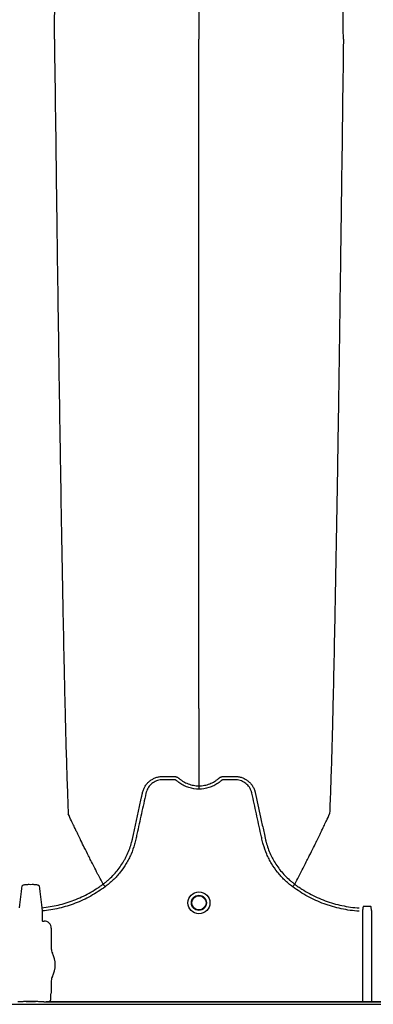
# Model space of a CAD drawing. Units: inches. Extents: x -831 to -687, y -407 to -276.
# Drawn here: x -728 to -722, y -310 to -293 of the extents above; entities that cross this region are included whole.
import ezdxf

# ---------------------------------------------------------------- set-up
doc = ezdxf.new("R2010")
doc.units = ezdxf.units.IN
doc.header["$MEASUREMENT"] = 0

msp = doc.modelspace()

# ---------------------------------------------------------------- linework, layer by layer
at = {"color": 7, "linetype": 'Continuous', "lineweight": 25}
for p, q in [((-726.734, -307.934), (-726.734, -307.934)), ((-723.37, -307.934), (-723.37, -307.934)), ((-727.81, -308.348), (-727.804, -308.406)), ((-727.804, -308.406), (-727.804, -308.58)), ((-722.179, -308.41), (-722.179, -309.994)), ((-722.017, -309.994), (-722.017, -308.41)), ((-727.804, -308.58), (-727.801, -308.583)), ((-727.801, -308.583), (-727.768, -308.583)), ((-727.645, -308.706), (-727.645, -309.069)), ((-727.645, -309.631), (-727.645, -309.836)), ((-727.657, -309.868), (-727.657, -309.94)), ((-727.645, -309.836), (-727.654, -309.858)), ((-772.554, -310.044), (-687.5, -310.044)), ((-728.19, -309.999), (-728.233, -309.999)), ((-728.088, -309.994), (-727.924, -309.994)), ((-728.088, -309.995), (-728.088, -309.994)), ((-727.924, -309.995), (-728.088, -309.995)), ((-727.924, -309.995), (-727.924, -309.994)), ((-727.779, -309.999), (-727.822, -309.999)), ((-727.776, -309.999), (-727.779, -309.999)), ((-727.774, -310.004), (-727.776, -309.999)), ((-716.422, -310.004), (-727.774, -310.004)), ((-727.671, -309.994), (-716.525, -309.994))]:
    msp.add_line(p, q, dxfattribs=at)
for radius in [0.193, 0.133, 0.125]:
    msp.add_circle((-725.052, -308.263), radius, dxfattribs=at)
for centre, radius, start, end in [((-727.768, -308.706), 0.123, 359.9881, 90.0119), ((-727.488, -309.069), 0.157, 180, 208.5128), ((-728.006, -309.35), 0.432, 331.4872, 28.5128), ((-727.488, -309.631), 0.157, 151.4872, 180), ((-727.65, -309.862), 0.0057, 133.8292, 179.0361), ((-728.088, -309.923), 0.071, 269.3159, 284.0627), ((-727.925, -309.923), 0.071, 255.9373, 270.6841)]:
    msp.add_arc(centre, radius, start, end, dxfattribs=at)
for points, knots in [([(-727.59, -293.1), (-727.578, -292.184), (-727.563, -291.019), (-727.54, -289.249), (-727.521, -287.926), (-727.501, -286.558), (-727.479, -285.184), (-727.459, -283.975), (-727.437, -282.826), (-727.416, -281.831), (-727.398, -281.064), (-727.374, -280.199), (-727.359, -279.806), (-727.347, -279.497)], [0, 0, 0, 0, 0.147941, 0.188348, 0.295667, 0.375449, 0.441958, 0.56159, 0.628061, 0.707809, 0.814121, 0.853991, 1, 1, 1, 1]), ([(-722.514, -293.1), (-722.526, -292.184), (-722.541, -291.019), (-722.565, -289.249), (-722.583, -287.926), (-722.603, -286.558), (-722.625, -285.184), (-722.646, -283.975), (-722.667, -282.826), (-722.688, -281.831), (-722.706, -281.064), (-722.73, -280.199), (-722.745, -279.806), (-722.757, -279.497)], [0, 0, 0, 0, 0.147941, 0.188348, 0.295667, 0.375449, 0.441958, 0.56159, 0.628061, 0.707809, 0.814121, 0.853991, 1, 1, 1, 1]), ([(-725.052, -281.348), (-725.052, -281.616), (-725.052, -281.957), (-725.052, -282.711), (-725.052, -283.379), (-725.052, -284.248), (-725.052, -285.252), (-725.052, -286.307), (-725.052, -287.504), (-725.052, -288.706), (-725.052, -289.832), (-725.052, -291.336), (-725.052, -292.324), (-725.052, -293.1)], [0, 0, 0, 0, 0.146009, 0.185879, 0.292191, 0.371939, 0.43841, 0.558042, 0.624551, 0.704333, 0.811652, 0.852059, 1, 1, 1, 1]), ([(-727.59, -293.1), (-727.578, -294.015), (-727.563, -295.18), (-727.54, -296.951), (-727.521, -298.273), (-727.501, -299.641), (-727.479, -301.015), (-727.459, -302.224), (-727.437, -303.373), (-727.416, -304.368), (-727.398, -305.135), (-727.374, -306.001), (-727.359, -306.394), (-727.347, -306.702)], [0, 0, 0, 0, 0.147941, 0.188348, 0.295667, 0.375449, 0.441958, 0.56159, 0.628061, 0.707809, 0.814121, 0.853991, 1, 1, 1, 1]), ([(-725.052, -304.851), (-725.052, -304.583), (-725.052, -304.243), (-725.052, -303.488), (-725.052, -302.82), (-725.052, -301.951), (-725.052, -300.948), (-725.052, -299.892), (-725.052, -298.695), (-725.052, -297.493), (-725.052, -296.368), (-725.052, -294.863), (-725.052, -293.876), (-725.052, -293.1)], [0, 0, 0, 0, 0.146009, 0.185879, 0.292191, 0.371939, 0.43841, 0.558042, 0.624551, 0.704333, 0.811652, 0.852059, 1, 1, 1, 1]), ([(-722.514, -293.1), (-722.526, -294.015), (-722.541, -295.18), (-722.565, -296.951), (-722.583, -298.273), (-722.603, -299.641), (-722.625, -301.015), (-722.646, -302.224), (-722.667, -303.373), (-722.688, -304.368), (-722.706, -305.135), (-722.73, -306.001), (-722.745, -306.394), (-722.757, -306.702)], [0, 0, 0, 0, 0.147941, 0.188348, 0.295667, 0.375449, 0.441958, 0.56159, 0.628061, 0.707809, 0.814121, 0.853991, 1, 1, 1, 1]), ([(-725.052, -304.851), (-725.052, -304.894), (-725.052, -304.949), (-725.052, -305.035), (-725.052, -305.101), (-725.052, -305.174), (-725.052, -305.251), (-725.052, -305.313), (-725.052, -305.398), (-725.052, -305.505), (-725.052, -305.634), (-725.052, -305.756), (-725.052, -305.874), (-725.052, -305.978), (-725.052, -306.094), (-725.052, -306.161), (-725.052, -306.209)], [0.0392726, 0.0392726, 0.0392726, 0.0392726, 0.127707, 0.1516998, 0.2156783, 0.2636619, 0.3036479, 0.3756211, 0.3916148, 0.4835767, 0.5995239, 0.6661576, 0.7461157, 0.8527224, 0.8926987, 1, 1, 1, 1]), ([(-726.04, -306.324), (-726.035, -306.304), (-726.029, -306.285), (-726.014, -306.248), (-726.004, -306.23), (-725.988, -306.204), (-725.983, -306.196), (-725.97, -306.18), (-725.964, -306.172), (-725.943, -306.149), (-725.929, -306.136), (-725.905, -306.117), (-725.897, -306.111), (-725.88, -306.1), (-725.871, -306.094), (-725.845, -306.08), (-725.826, -306.071), (-725.798, -306.061), (-725.788, -306.058), (-725.769, -306.053), (-725.759, -306.051), (-725.739, -306.048), (-725.729, -306.046), (-725.713, -306.045), (-725.708, -306.045), (-725.698, -306.044), (-725.693, -306.044), (-725.688, -306.044)], [0, 0, 0, 0, 0.125, 0.125, 0.25, 0.25, 0.3125, 0.3125, 0.375, 0.375, 0.5, 0.5, 0.5625, 0.5625, 0.625, 0.625, 0.75, 0.75, 0.8125, 0.8125, 0.875, 0.875, 0.9375, 0.9375, 0.96875, 0.96875, 1, 1, 1, 1]), ([(-725.688, -306.044), (-725.64, -306.044), (-725.592, -306.044), (-725.532, -306.044), (-725.514, -306.044), (-725.496, -306.044), (-725.484, -306.044), (-725.478, -306.044), (-725.466, -306.046), (-725.46, -306.047), (-725.449, -306.05), (-725.443, -306.052), (-725.431, -306.057), (-725.426, -306.06), (-725.418, -306.065), (-725.415, -306.067), (-725.412, -306.069), (-725.41, -306.07), (-725.409, -306.072), (-725.408, -306.073), (-725.407, -306.073), (-725.406, -306.074), (-725.406, -306.074), (-725.405, -306.074)], [0, 0, 0, 0, 0.5, 0.5, 0.625, 0.6875, 0.6875, 0.75, 0.75, 0.8125, 0.8125, 0.875, 0.875, 0.9375, 0.9375, 0.96875, 0.96875, 0.984375, 0.984375, 0.992187, 0.996094, 0.996094, 1, 1, 1, 1]), ([(-725.405, -306.074), (-725.393, -306.085), (-725.381, -306.095), (-725.355, -306.115), (-725.341, -306.124), (-725.3, -306.148), (-725.271, -306.163), (-725.226, -306.18), (-725.211, -306.185), (-725.18, -306.194), (-725.164, -306.197), (-725.117, -306.206), (-725.085, -306.209), (-725.052, -306.209)], [0, 0, 0, 0, 0.125, 0.125, 0.25, 0.25, 0.5, 0.5, 0.625, 0.625, 0.75, 0.75, 1, 1, 1, 1]), ([(-725.052, -306.209), (-725.048, -306.209), (-725.044, -306.209), (-725.036, -306.209), (-725.024, -306.208), (-725.012, -306.208), (-724.988, -306.205), (-724.972, -306.203), (-724.94, -306.197), (-724.925, -306.194), (-724.894, -306.185), (-724.878, -306.18), (-724.833, -306.163), (-724.804, -306.148), (-724.763, -306.124), (-724.749, -306.115), (-724.73, -306.1), (-724.723, -306.095), (-724.714, -306.088), (-724.709, -306.084), (-724.704, -306.079), (-724.701, -306.077), (-724.7, -306.076), (-724.699, -306.075), (-724.699, -306.075), (-724.699, -306.074)], [0, 0, 0, 0, 0.03125, 0.03125, 0.0625, 0.125, 0.125, 0.25, 0.25, 0.375, 0.375, 0.5, 0.5, 0.75, 0.75, 0.875, 0.875, 0.9375, 0.9375, 0.96875, 0.984375, 0.992188, 0.996094, 0.996094, 1, 1, 1, 1]), ([(-724.699, -306.074), (-724.696, -306.072), (-724.694, -306.07), (-724.689, -306.067), (-724.686, -306.065), (-724.679, -306.06), (-724.673, -306.058), (-724.662, -306.053), (-724.656, -306.05), (-724.645, -306.047), (-724.639, -306.046), (-724.627, -306.044), (-724.621, -306.044), (-724.609, -306.044), (-724.591, -306.044), (-724.549, -306.044), (-724.5, -306.044), (-724.458, -306.044), (-724.44, -306.044), (-724.428, -306.044), (-724.422, -306.044), (-724.416, -306.044)], [0, 0, 0, 0, 0.03125, 0.03125, 0.0625, 0.0625, 0.125, 0.125, 0.1875, 0.1875, 0.25, 0.25, 0.3125, 0.3125, 0.375, 0.5, 0.75, 0.875, 0.9375, 0.9375, 1, 1, 1, 1]), ([(-724.416, -306.044), (-724.406, -306.044), (-724.396, -306.045), (-724.375, -306.046), (-724.365, -306.048), (-724.345, -306.051), (-724.335, -306.053), (-724.316, -306.058), (-724.306, -306.061), (-724.278, -306.071), (-724.259, -306.08), (-724.233, -306.094), (-724.224, -306.1), (-724.207, -306.111), (-724.199, -306.117), (-724.175, -306.136), (-724.161, -306.149), (-724.14, -306.172), (-724.134, -306.18), (-724.122, -306.196), (-724.116, -306.204), (-724.1, -306.23), (-724.09, -306.248), (-724.079, -306.276), (-724.075, -306.285), (-724.071, -306.3), (-724.069, -306.305), (-724.067, -306.312), (-724.066, -306.316), (-724.065, -306.319), (-724.065, -306.322), (-724.064, -306.323), (-724.064, -306.324)], [0, 0, 0, 0, 0.0625, 0.0625, 0.125, 0.125, 0.1875, 0.1875, 0.25, 0.25, 0.375, 0.375, 0.4375, 0.4375, 0.5, 0.5, 0.625, 0.625, 0.6875, 0.6875, 0.75, 0.75, 0.875, 0.875, 0.9375, 0.9375, 0.96875, 0.96875, 0.984375, 0.992187, 0.992187, 1, 1, 1, 1]), ([(-725.052, -306.267), (-725.112, -306.267), (-725.171, -306.258), (-725.242, -306.236), (-725.256, -306.231), (-725.284, -306.22), (-725.298, -306.214), (-725.338, -306.194), (-725.364, -306.179), (-725.4, -306.154), (-725.412, -306.145), (-725.43, -306.131), (-725.436, -306.126), (-725.444, -306.118), (-725.447, -306.116), (-725.453, -306.112), (-725.456, -306.11), (-725.463, -306.107), (-725.467, -306.105), (-725.474, -306.103), (-725.478, -306.102), (-725.486, -306.102), (-725.49, -306.102), (-725.497, -306.102), (-725.516, -306.102), (-725.565, -306.102), (-725.626, -306.102), (-725.671, -306.102), (-725.701, -306.102), (-725.716, -306.103), (-725.746, -306.107), (-725.762, -306.111), (-725.791, -306.119), (-725.805, -306.125), (-725.832, -306.138), (-725.846, -306.146), (-725.871, -306.163), (-725.883, -306.173), (-725.905, -306.193), (-725.915, -306.205), (-725.934, -306.229), (-725.943, -306.241), (-725.958, -306.268), (-725.964, -306.282), (-725.972, -306.303), (-725.975, -306.31), (-725.979, -306.325), (-725.981, -306.333), (-726.009, -306.459), (-726.035, -306.579), (-726.088, -306.818), (-726.114, -306.937), (-726.147, -307.087), (-726.153, -307.116), (-726.163, -307.161), (-726.167, -307.176), (-726.174, -307.206), (-726.178, -307.221), (-726.199, -307.294), (-726.219, -307.352), (-726.256, -307.437), (-726.269, -307.465), (-726.298, -307.52), (-726.313, -307.547), (-726.36, -307.626), (-726.395, -307.676), (-726.452, -307.748), (-726.472, -307.772), (-726.513, -307.817), (-726.535, -307.84), (-726.602, -307.904), (-726.649, -307.944), (-726.699, -307.981)], [0, 0, 0, 0, 0.0625, 0.0625, 0.078125, 0.078125, 0.09375, 0.09375, 0.125, 0.125, 0.140625, 0.140625, 0.148438, 0.148438, 0.152344, 0.152344, 0.15625, 0.15625, 0.160156, 0.160156, 0.164063, 0.164063, 0.167969, 0.167969, 0.171875, 0.1875, 0.21875, 0.234375, 0.234375, 0.25, 0.25, 0.265625, 0.265625, 0.28125, 0.28125, 0.296875, 0.296875, 0.3125, 0.3125, 0.328125, 0.328125, 0.34375, 0.34375, 0.359375, 0.359375, 0.367188, 0.367188, 0.375, 0.375, 0.5, 0.5, 0.625, 0.625, 0.65625, 0.65625, 0.671875, 0.671875, 0.6875, 0.6875, 0.75, 0.75, 0.78125, 0.78125, 0.8125, 0.8125, 0.875, 0.875, 0.90625, 0.90625, 0.9375, 0.9375, 1, 1, 1, 1]), ([(-723.405, -307.981), (-723.455, -307.944), (-723.502, -307.904), (-723.569, -307.84), (-723.591, -307.817), (-723.632, -307.772), (-723.652, -307.748), (-723.709, -307.676), (-723.744, -307.626), (-723.792, -307.547), (-723.806, -307.52), (-723.835, -307.465), (-723.848, -307.437), (-723.885, -307.352), (-723.905, -307.294), (-723.926, -307.221), (-723.93, -307.206), (-723.938, -307.176), (-723.941, -307.161), (-723.951, -307.116), (-723.957, -307.087), (-723.99, -306.937), (-724.017, -306.818), (-724.069, -306.579), (-724.095, -306.459), (-724.123, -306.333), (-724.125, -306.325), (-724.129, -306.31), (-724.132, -306.303), (-724.14, -306.282), (-724.146, -306.268), (-724.161, -306.241), (-724.17, -306.229), (-724.189, -306.205), (-724.199, -306.193), (-724.221, -306.173), (-724.233, -306.163), (-724.258, -306.146), (-724.272, -306.138), (-724.299, -306.125), (-724.313, -306.119), (-724.343, -306.111), (-724.358, -306.107), (-724.388, -306.103), (-724.403, -306.102), (-724.433, -306.102), (-724.478, -306.102), (-724.539, -306.102), (-724.588, -306.102), (-724.607, -306.102), (-724.615, -306.102), (-724.618, -306.102), (-724.626, -306.102), (-724.63, -306.103), (-724.637, -306.105), (-724.641, -306.107), (-724.648, -306.11), (-724.651, -306.112), (-724.657, -306.116), (-724.66, -306.118), (-724.668, -306.126), (-724.674, -306.131), (-724.692, -306.145), (-724.704, -306.154), (-724.741, -306.179), (-724.766, -306.194), (-724.806, -306.214), (-724.82, -306.22), (-724.848, -306.231), (-724.862, -306.236), (-724.933, -306.258), (-724.992, -306.267), (-725.052, -306.267)], [0, 0, 0, 0, 0.0625, 0.0625, 0.09375, 0.09375, 0.125, 0.125, 0.1875, 0.1875, 0.21875, 0.21875, 0.25, 0.25, 0.3125, 0.3125, 0.328125, 0.328125, 0.34375, 0.34375, 0.375, 0.375, 0.5, 0.5, 0.625, 0.625, 0.632813, 0.632813, 0.640625, 0.640625, 0.65625, 0.65625, 0.671875, 0.671875, 0.6875, 0.6875, 0.703125, 0.703125, 0.71875, 0.71875, 0.734375, 0.734375, 0.75, 0.75, 0.765625, 0.765625, 0.78125, 0.8125, 0.828125, 0.832031, 0.832031, 0.835938, 0.835938, 0.839844, 0.839844, 0.84375, 0.84375, 0.847656, 0.847656, 0.851563, 0.851563, 0.859375, 0.859375, 0.875, 0.875, 0.90625, 0.90625, 0.921875, 0.921875, 0.9375, 0.9375, 1, 1, 1, 1]), ([(-725.052, -306.209), (-725.052, -306.213), (-725.052, -306.22), (-725.052, -306.241), (-725.052, -306.254), (-725.052, -306.267)], [0, 0, 0, 0, 0.5, 0.5, 1, 1, 1, 1]), ([(-726.734, -307.934), (-726.719, -307.923), (-726.704, -307.911), (-726.674, -307.888), (-726.66, -307.875), (-726.617, -307.838), (-726.589, -307.812), (-726.511, -307.73), (-726.463, -307.671), (-726.4, -307.578), (-726.38, -307.546), (-726.353, -307.497), (-726.344, -307.481), (-726.327, -307.447), (-726.318, -307.43), (-726.279, -307.344), (-726.254, -307.273), (-726.229, -307.183), (-726.225, -307.165), (-726.219, -307.137), (-726.217, -307.128), (-726.213, -307.11), (-726.203, -307.064), (-726.193, -307.018), (-726.169, -306.909), (-726.152, -306.836), (-726.12, -306.69), (-726.104, -306.617), (-726.08, -306.507), (-726.068, -306.452), (-726.054, -306.388), (-726.047, -306.356), (-726.043, -306.34), (-726.042, -306.332), (-726.041, -306.329), (-726.04, -306.327), (-726.04, -306.325), (-726.04, -306.324)], [0, 0, 0, 0, 0.03125, 0.03125, 0.0625, 0.0625, 0.125, 0.125, 0.25, 0.25, 0.3125, 0.3125, 0.34375, 0.34375, 0.375, 0.375, 0.5, 0.5, 0.53125, 0.53125, 0.546875, 0.546875, 0.5625, 0.625, 0.625, 0.75, 0.75, 0.875, 0.875, 0.9375, 0.96875, 0.984375, 0.992187, 0.996094, 0.998047, 0.998047, 1, 1, 1, 1]), ([(-724.064, -306.324), (-724.032, -306.47), (-724, -306.616), (-723.952, -306.835), (-723.936, -306.908), (-723.912, -307.017), (-723.902, -307.063), (-723.892, -307.109), (-723.888, -307.127), (-723.886, -307.136), (-723.879, -307.163), (-723.875, -307.181), (-723.851, -307.272), (-723.826, -307.342), (-723.786, -307.429), (-723.778, -307.446), (-723.761, -307.48), (-723.752, -307.496), (-723.724, -307.546), (-723.704, -307.577), (-723.641, -307.671), (-723.594, -307.729), (-723.515, -307.811), (-723.488, -307.838), (-723.445, -307.875), (-723.43, -307.887), (-723.408, -307.905), (-723.401, -307.911), (-723.389, -307.92), (-723.384, -307.924), (-723.378, -307.929), (-723.374, -307.931), (-723.372, -307.933), (-723.37, -307.934)], [0, 0, 0, 0, 0.25, 0.25, 0.375, 0.375, 0.4375, 0.453125, 0.453125, 0.46875, 0.46875, 0.5, 0.5, 0.625, 0.625, 0.65625, 0.65625, 0.6875, 0.6875, 0.75, 0.75, 0.875, 0.875, 0.9375, 0.9375, 0.96875, 0.96875, 0.984375, 0.984375, 0.992187, 0.996094, 0.996094, 1, 1, 1, 1]), ([(-726.734, -307.934), (-726.758, -307.89), (-726.79, -307.829), (-726.845, -307.724), (-726.893, -307.631), (-726.946, -307.526), (-727.002, -307.416), (-727.06, -307.3), (-727.108, -307.204), (-727.146, -307.126), (-727.173, -307.07), (-727.207, -307), (-727.239, -306.933), (-727.268, -306.873), (-727.305, -306.795), (-727.329, -306.743), (-727.347, -306.702)], [0.0344038, 0.0344038, 0.0344038, 0.0344038, 0.1465739, 0.1865502, 0.2931568, 0.3731149, 0.4397487, 0.5556958, 0.6476578, 0.6636515, 0.7356246, 0.7756107, 0.8235942, 0.8875728, 0.9115655, 1, 1, 1, 1]), ([(-723.37, -307.934), (-723.346, -307.89), (-723.314, -307.829), (-723.259, -307.724), (-723.211, -307.631), (-723.158, -307.526), (-723.102, -307.416), (-723.044, -307.3), (-722.996, -307.204), (-722.958, -307.126), (-722.931, -307.07), (-722.897, -307), (-722.865, -306.933), (-722.836, -306.873), (-722.799, -306.795), (-722.775, -306.743), (-722.757, -306.702)], [0.0344038, 0.0344038, 0.0344038, 0.0344038, 0.1465739, 0.1865502, 0.2931568, 0.3731149, 0.4397487, 0.5556958, 0.6476578, 0.6636515, 0.7356246, 0.7756107, 0.8235942, 0.8875728, 0.9115655, 1, 1, 1, 1]), ([(-728.203, -308.348), (-728.195, -308.285), (-728.187, -308.222), (-728.17, -308.095), (-728.162, -308.03), (-728.154, -307.966)], [0, 0, 0, 0, 0.5, 0.5, 1, 1, 1, 1]), ([(-728.154, -307.966), (-728.154, -307.961), (-728.15, -307.958), (-728.139, -307.951), (-728.13, -307.948), (-728.114, -307.944), (-728.108, -307.943), (-728.095, -307.941), (-728.088, -307.94), (-728.074, -307.939), (-728.066, -307.939), (-728.051, -307.938), (-728.043, -307.938), (-728.035, -307.938)], [0, 0, 0, 0, 0.25, 0.25, 0.5, 0.5, 0.625, 0.625, 0.75, 0.75, 0.875, 0.875, 1, 1, 1, 1]), ([(-727.978, -307.938), (-727.97, -307.938), (-727.962, -307.938), (-727.946, -307.939), (-727.939, -307.939), (-727.924, -307.94), (-727.918, -307.941), (-727.905, -307.943), (-727.899, -307.944), (-727.888, -307.946), (-727.883, -307.948), (-727.875, -307.951), (-727.871, -307.952), (-727.865, -307.956), (-727.863, -307.958), (-727.859, -307.962), (-727.859, -307.964), (-727.858, -307.966)], [0, 0, 0, 0, 0.125, 0.125, 0.25, 0.25, 0.375, 0.375, 0.5, 0.5, 0.625, 0.625, 0.75, 0.75, 0.875, 0.875, 1, 1, 1, 1]), ([(-727.858, -307.966), (-727.85, -308.03), (-727.842, -308.095), (-727.826, -308.222), (-727.818, -308.285), (-727.81, -308.348)], [0, 0, 0, 0, 0.5, 0.5, 1, 1, 1, 1]), ([(-727.81, -308.348), (-727.712, -308.339), (-727.617, -308.323), (-727.429, -308.28), (-727.337, -308.251), (-727.201, -308.199), (-727.156, -308.18), (-727.067, -308.139), (-727.023, -308.117), (-726.937, -308.07), (-726.895, -308.044), (-726.834, -308.005), (-726.814, -307.991), (-726.783, -307.97), (-726.768, -307.96), (-726.751, -307.947), (-726.744, -307.942), (-726.739, -307.938), (-726.736, -307.936), (-726.734, -307.934)], [0, 0, 0, 0, 0.25, 0.25, 0.5, 0.5, 0.625, 0.625, 0.75, 0.75, 0.875, 0.875, 0.9375, 0.9375, 0.96875, 0.984375, 0.992187, 0.992187, 1, 1, 1, 1]), ([(-726.699, -307.981), (-726.78, -308.041), (-726.864, -308.095), (-726.996, -308.168), (-727.04, -308.191), (-727.131, -308.233), (-727.178, -308.253), (-727.317, -308.306), (-727.412, -308.335), (-727.606, -308.38), (-727.704, -308.396), (-727.804, -308.406)], [0, 0, 0, 0, 0.25, 0.25, 0.375, 0.375, 0.5, 0.5, 0.75, 0.75, 1, 1, 1, 1]), ([(-726.734, -307.934), (-726.733, -307.936), (-726.731, -307.938), (-726.727, -307.943), (-726.724, -307.947), (-726.718, -307.956), (-726.715, -307.96), (-726.707, -307.97), (-726.703, -307.976), (-726.699, -307.981)], [0, 0, 0, 0, 0.25, 0.25, 0.5, 0.5, 0.75, 0.75, 1, 1, 1, 1]), ([(-723.37, -307.934), (-723.371, -307.936), (-723.373, -307.938), (-723.377, -307.943), (-723.38, -307.947), (-723.386, -307.956), (-723.389, -307.96), (-723.397, -307.97), (-723.401, -307.976), (-723.405, -307.981)], [0, 0, 0, 0, 0.25, 0.25, 0.5, 0.5, 0.75, 0.75, 1, 1, 1, 1]), ([(-722.239, -308.41), (-722.344, -308.404), (-722.448, -308.389), (-722.602, -308.357), (-722.653, -308.344), (-722.729, -308.322), (-722.754, -308.314), (-722.804, -308.298), (-722.829, -308.289), (-722.953, -308.244), (-723.048, -308.2), (-723.232, -308.101), (-723.32, -308.044), (-723.405, -307.981)], [0, 0, 0, 0, 0.25, 0.25, 0.375, 0.375, 0.4375, 0.4375, 0.5, 0.5, 0.75, 0.75, 1, 1, 1, 1]), ([(-723.37, -307.934), (-723.365, -307.938), (-723.36, -307.942), (-723.35, -307.95), (-723.334, -307.961), (-723.297, -307.987), (-723.266, -308.008), (-723.201, -308.049), (-723.157, -308.075), (-723.023, -308.148), (-722.931, -308.19), (-722.786, -308.243), (-722.737, -308.259), (-722.638, -308.288), (-722.589, -308.3), (-722.439, -308.332), (-722.338, -308.346), (-722.235, -308.353)], [0, 0, 0, 0, 0.015625, 0.015625, 0.03125, 0.0625, 0.125, 0.125, 0.25, 0.25, 0.5, 0.5, 0.625, 0.625, 0.75, 0.75, 1, 1, 1, 1]), ([(-722.16, -308.328), (-722.162, -308.328), (-722.164, -308.328), (-722.167, -308.331), (-722.168, -308.332), (-722.17, -308.336), (-722.17, -308.34), (-722.17, -308.343)], [0, 0, 0, 0, 0.25, 0.25, 0.5, 0.5, 1, 1, 1, 1]), ([(-722.026, -308.343), (-722.026, -308.34), (-722.026, -308.336), (-722.028, -308.332), (-722.029, -308.331), (-722.032, -308.328), (-722.034, -308.328), (-722.036, -308.328)], [0, 0, 0, 0, 0.5, 0.5, 0.75, 0.75, 1, 1, 1, 1]), ([(-728.088, -309.995), (-728.089, -309.995), (-728.09, -309.995), (-728.09, -309.995), (-728.091, -309.995), (-728.092, -309.995), (-728.093, -309.995), (-728.095, -309.995), (-728.097, -309.995), (-728.102, -309.996), (-728.105, -309.996), (-728.116, -309.997), (-728.125, -309.997), (-728.142, -309.998), (-728.151, -309.999), (-728.17, -309.999), (-728.18, -309.999), (-728.19, -309.999)], [0, 0, 0, 0, 0.015625, 0.015625, 0.03125, 0.03125, 0.0625, 0.0625, 0.125, 0.125, 0.25, 0.25, 0.5, 0.5, 0.75, 0.75, 1, 1, 1, 1]), ([(-727.822, -309.999), (-727.832, -309.999), (-727.842, -309.999), (-727.861, -309.999), (-727.87, -309.998), (-727.888, -309.997), (-727.896, -309.997), (-727.907, -309.996), (-727.911, -309.996), (-727.916, -309.995), (-727.917, -309.995), (-727.92, -309.995), (-727.92, -309.995), (-727.922, -309.995), (-727.922, -309.995), (-727.923, -309.995), (-727.923, -309.995), (-727.924, -309.995)], [0, 0, 0, 0, 0.25, 0.25, 0.5, 0.5, 0.75, 0.75, 0.875, 0.875, 0.9375, 0.9375, 0.96875, 0.96875, 0.984375, 0.984375, 1, 1, 1, 1]), ([(-727.693, -309.999), (-727.707, -310.001), (-727.72, -310.002), (-727.747, -310.004), (-727.761, -310.004), (-727.774, -310.004)], [0, 0, 0, 0, 0.5, 0.5, 1, 1, 1, 1]), ([(-727.657, -309.94), (-727.657, -309.949), (-727.659, -309.959), (-727.663, -309.977), (-727.666, -309.986), (-727.671, -309.994)], [0, 0, 0, 0, 0.5, 0.5, 1, 1, 1, 1])]:
    msp.add_open_spline(points, degree=3, knots=knots, dxfattribs=at)
for points in [[(-728.035, -307.938), (-728.016, -307.939), (-727.997, -307.939), (-727.978, -307.938)], [(-722.036, -308.328), (-722.077, -308.329), (-722.119, -308.329), (-722.16, -308.328)], [(-722.17, -308.343), (-722.173, -308.366), (-722.176, -308.388), (-722.179, -308.41)], [(-722.017, -308.41), (-722.02, -308.388), (-722.023, -308.366), (-722.026, -308.343)], [(-727.656, -309.862), (-727.656, -309.864), (-727.657, -309.866), (-727.657, -309.868)], [(-727.671, -309.994), (-727.678, -309.996), (-727.686, -309.998), (-727.693, -309.999)]]:
    msp.add_open_spline(points, degree=3, dxfattribs=at)

doc.saveas('drawing.dxf')
